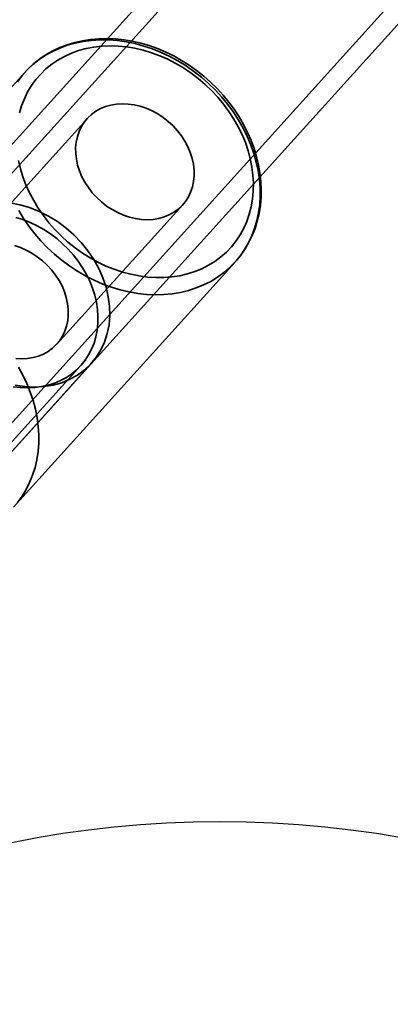
# Model space of a CAD drawing. Units: millimetres. Extents: x 536 to 73354, y 421 to 67690.
# Drawn here: x 19323 to 19352, y 27298 to 27374 of the extents above; entities that cross this region are included whole.
import ezdxf

# ---------------------------------------------------------------- set-up
doc = ezdxf.new("R2010")
doc.units = ezdxf.units.MM
doc.layers.add('OBRYS', color=7, linetype='Continuous', lineweight=35)

msp = doc.modelspace()

# ---------------------------------------------------------------- linework, layer by layer
at = {"color": 7, "linetype": 'Continuous'}
for p, q in [((20010.178, 28126.775), (19288.659, 27327.144)), ((20011.291, 28125.77), (19289.772, 27326.139)), ((19299.424, 27317.43), (20020.943, 28117.061)), ((19300.538, 27316.425), (20022.057, 28116.056))]:
    msp.add_line(p, q, dxfattribs=at)
for radius in [200, 200, 80, 80]:
    msp.add_circle((19338.652, 27232.011), radius, dxfattribs=at)
at = {"layer": 'OBRYS', "linetype": 'Continuous'}
for p, q in [((19323.514, 27370.251), (19306.322, 27351.198)), ((19328.359, 27366.664), (19318.591, 27355.839)), ((19326.015, 27349.139), (19335.784, 27359.965)), ((19322.656, 27336.459), (19339.848, 27355.513)), ((19316.062, 27333.631), (19328.703, 27347.64)), ((19320.057, 27338.804), (19327.872, 27347.465))]:
    msp.add_line(p, q, dxfattribs=at)
at = {"layer": 'OBRYS', "linetype": 'Continuous', "flags": 128}
for points in [[(19323.43, 27358.903), (19323.845, 27358.299), (19324.295, 27357.716), (19324.78, 27357.156), (19325.296, 27356.623), (19325.841, 27356.118), (19326.413, 27355.644), (19327.009, 27355.203), (19327.626, 27354.797), (19328.261, 27354.428), (19328.913, 27354.097), (19329.576, 27353.807), (19330.25, 27353.558), (19330.93, 27353.351), (19331.613, 27353.188), (19332.297, 27353.07), (19332.978, 27352.996), (19333.653, 27352.967), (19334.319, 27352.983), (19334.973, 27353.045), (19335.612, 27353.151), (19336.233, 27353.302), (19336.833, 27353.497), (19337.41, 27353.734), (19337.96, 27354.013), (19338.482, 27354.333), (19338.973, 27354.691), (19339.431, 27355.087), (19339.853, 27355.519), (19340.238, 27355.984), (19340.584, 27356.48), (19340.889, 27357.006), (19341.152, 27357.559), (19341.372, 27358.135), (19341.548, 27358.734), (19341.679, 27359.351), (19341.764, 27359.985), (19341.803, 27360.632), (19341.796, 27361.289), (19341.743, 27361.953), (19341.644, 27362.622), (19341.5, 27363.291), (19341.31, 27363.959), (19341.077, 27364.622), (19340.801, 27365.277), (19340.483, 27365.921), (19340.125, 27366.551), (19339.729, 27367.165), (19339.296, 27367.759), (19338.828, 27368.331), (19338.327, 27368.877), (19337.796, 27369.397), (19337.238, 27369.887), (19336.653, 27370.344), (19336.047, 27370.768), (19335.42, 27371.156), (19334.776, 27371.506), (19334.118, 27371.816), (19333.449, 27372.086), (19332.772, 27372.314), (19332.09, 27372.499), (19331.406, 27372.64), (19330.723, 27372.736), (19330.045, 27372.788), (19329.374, 27372.794), (19328.714, 27372.755), (19328.067, 27372.671), (19327.437, 27372.542), (19326.826, 27372.369), (19326.237, 27372.153), (19325.673, 27371.895), (19325.136, 27371.595), (19324.63, 27371.256), (19324.155, 27370.879), (19323.715, 27370.465), (19323.311, 27370.016), (19322.946, 27369.535)], [(19339.845, 27355.51), (19339.93, 27355.606), (19340.297, 27356.06), (19340.629, 27356.543), (19340.925, 27357.051), (19341.182, 27357.583), (19341.401, 27358.136), (19341.58, 27358.709), (19341.718, 27359.299), (19341.815, 27359.904), (19341.871, 27360.522), (19341.885, 27361.149), (19341.857, 27361.784), (19341.787, 27362.424), (19341.676, 27363.065), (19341.523, 27363.706), (19341.329, 27364.344), (19341.096, 27364.976), (19340.824, 27365.599), (19340.514, 27366.211), (19340.168, 27366.809), (19339.787, 27367.391), (19339.373, 27367.955), (19338.927, 27368.498), (19338.452, 27369.017), (19337.948, 27369.512), (19337.419, 27369.979), (19336.866, 27370.418), (19336.292, 27370.825), (19335.699, 27371.2), (19335.088, 27371.541), (19334.464, 27371.846), (19333.828, 27372.114), (19333.183, 27372.344), (19332.531, 27372.536), (19331.876, 27372.687), (19331.219, 27372.797), (19330.564, 27372.867), (19329.913, 27372.895), (19329.27, 27372.881), (19328.636, 27372.826), (19328.015, 27372.729), (19327.41, 27372.591), (19326.822, 27372.413), (19326.255, 27372.195), (19325.711, 27371.939), (19325.192, 27371.646), (19324.7, 27371.317), (19324.238, 27370.953), (19323.806, 27370.557), (19323.578, 27370.321)], [(19323.106, 27367.107), (19323.276, 27367.674), (19323.49, 27368.22), (19323.746, 27368.741), (19324.043, 27369.235), (19324.381, 27369.7), (19324.757, 27370.133), (19325.17, 27370.532), (19325.616, 27370.895), (19326.095, 27371.22), (19326.604, 27371.506), (19327.14, 27371.751), (19327.701, 27371.954), (19328.283, 27372.114), (19328.884, 27372.23), (19329.502, 27372.301), (19330.131, 27372.328), (19330.771, 27372.31), (19331.417, 27372.247), (19332.066, 27372.14), (19332.716, 27371.989), (19333.362, 27371.794), (19334.001, 27371.558), (19334.632, 27371.28), (19335.249, 27370.962), (19335.85, 27370.607), (19336.433, 27370.215), (19336.994, 27369.788), (19337.53, 27369.33), (19338.04, 27368.841), (19338.519, 27368.325), (19338.966, 27367.784), (19339.379, 27367.221), (19339.756, 27366.638), (19340.094, 27366.039), (19340.393, 27365.426), (19340.65, 27364.803), (19340.864, 27364.172), (19341.034, 27363.537), (19341.16, 27362.901), (19341.24, 27362.266), (19341.275, 27361.637), (19341.264, 27361.017), (19341.207, 27360.408), (19341.105, 27359.813), (19340.957, 27359.236), (19340.765, 27358.679), (19340.53, 27358.145), (19340.253, 27357.637), (19339.935, 27357.158), (19339.578, 27356.709), (19339.184, 27356.293), (19338.754, 27355.911), (19338.291, 27355.567), (19337.796, 27355.261), (19337.274, 27354.996), (19336.725, 27354.772), (19336.153, 27354.59), (19335.561, 27354.452), (19334.952, 27354.358), (19334.328, 27354.309), (19333.693, 27354.304), (19333.049, 27354.345), (19332.401, 27354.43), (19331.752, 27354.559), (19331.103, 27354.732), (19330.46, 27354.948), (19329.825, 27355.206), (19329.201, 27355.503), (19328.591, 27355.84), (19327.999, 27356.214), (19327.426, 27356.624), (19326.877, 27357.066), (19326.354, 27357.54), (19325.86, 27358.043), (19325.396, 27358.572), (19324.965, 27359.124), (19324.57, 27359.697)], [(19329.404, 27367.443), (19329.797, 27367.605), (19330.213, 27367.722), (19330.649, 27367.795), (19331.099, 27367.821), (19331.559, 27367.802), (19332.024, 27367.736), (19332.49, 27367.625), (19332.952, 27367.47), (19333.404, 27367.272), (19333.843, 27367.033), (19334.264, 27366.756), (19334.662, 27366.444), (19335.033, 27366.1), (19335.375, 27365.727), (19335.682, 27365.33), (19335.952, 27364.912), (19336.183, 27364.477), (19336.371, 27364.031), (19336.515, 27363.577), (19336.613, 27363.12), (19336.665, 27362.666), (19336.67, 27362.218), (19336.628, 27361.781), (19336.539, 27361.36), (19336.404, 27360.96), (19336.224, 27360.583), (19336.002, 27360.234), (19335.74, 27359.917), (19335.44, 27359.635), (19335.105, 27359.391), (19334.739, 27359.187), (19334.346, 27359.025), (19333.93, 27358.907), (19333.494, 27358.834), (19333.044, 27358.808), (19332.584, 27358.828), (19332.118, 27358.893), (19331.653, 27359.004), (19331.191, 27359.16), (19330.739, 27359.358), (19330.3, 27359.596), (19329.879, 27359.873), (19329.481, 27360.185), (19329.109, 27360.529), (19328.768, 27360.902), (19328.461, 27361.299), (19328.191, 27361.717), (19327.96, 27362.152), (19327.772, 27362.598), (19327.628, 27363.052), (19327.529, 27363.509), (19327.477, 27363.963), (19327.473, 27364.411), (19327.515, 27364.848), (19327.604, 27365.269), (19327.739, 27365.67), (19327.919, 27366.046), (19328.141, 27366.395), (19328.403, 27366.712), (19328.703, 27366.994), (19329.038, 27367.239), (19329.404, 27367.443)], [(19324.57, 27359.697), (19324.213, 27360.289), (19323.894, 27360.895), (19323.616, 27361.514), (19323.381, 27362.141), (19323.188, 27362.775), (19323.04, 27363.411)], [(19327.032, 27346.394), (19327.627, 27346.727), (19328.17, 27347.126), (19328.655, 27347.587), (19329.078, 27348.106), (19329.434, 27348.677), (19329.72, 27349.293), (19329.931, 27349.949), (19330.067, 27350.637), (19330.126, 27351.35), (19330.106, 27352.08), (19330.008, 27352.82), (19329.834, 27353.563), (19329.585, 27354.299), (19329.263, 27355.021), (19328.873, 27355.722), (19328.417, 27356.394), (19327.902, 27357.03), (19327.333, 27357.624), (19326.714, 27358.168), (19326.055, 27358.658), (19325.36, 27359.087), (19324.637, 27359.453), (19323.895, 27359.749), (19323.141, 27359.974), (19322.383, 27360.126)], [(19323.052, 27359.525), (19323.43, 27358.903)], [(19326.305, 27346.297), (19326.75, 27346.539), (19327.166, 27346.82), (19327.549, 27347.139), (19327.898, 27347.494), (19328.209, 27347.882), (19328.481, 27348.3), (19328.711, 27348.747), (19328.899, 27349.218), (19329.044, 27349.711), (19329.143, 27350.223), (19329.197, 27350.749), (19329.205, 27351.288), (19329.167, 27351.834), (19329.083, 27352.384), (19328.954, 27352.936), (19328.781, 27353.484), (19328.565, 27354.026), (19328.307, 27354.557), (19328.009, 27355.075), (19327.674, 27355.576), (19327.302, 27356.056), (19326.898, 27356.512), (19326.462, 27356.941), (19325.999, 27357.341), (19325.512, 27357.709), (19325.003, 27358.041), (19324.476, 27358.337), (19323.934, 27358.594), (19323.382, 27358.811), (19322.823, 27358.985)], [(19322.722, 27356.799), (19323.184, 27356.644), (19323.636, 27356.446), (19324.075, 27356.207), (19324.496, 27355.931), (19324.894, 27355.619), (19325.265, 27355.275), (19325.607, 27354.902), (19325.914, 27354.504), (19326.184, 27354.086), (19326.415, 27353.652), (19326.603, 27353.205), (19326.747, 27352.751), (19326.845, 27352.295), (19326.897, 27351.84), (19326.902, 27351.392), (19326.86, 27350.956), (19326.77, 27350.535), (19326.635, 27350.134), (19326.456, 27349.757), (19326.234, 27349.409), (19325.971, 27349.092), (19325.671, 27348.809), (19325.337, 27348.565), (19324.971, 27348.361)], [(19324.971, 27348.361), (19324.578, 27348.199), (19324.162, 27348.081), (19323.726, 27348.009), (19323.276, 27347.982), (19322.816, 27348.002)], [(19323.027, 27347.342), (19323.375, 27346.708), (19323.682, 27346.061), (19323.948, 27345.404), (19324.17, 27344.74), (19324.348, 27344.071), (19324.481, 27343.401), (19324.569, 27342.733), (19324.611, 27342.071), (19324.606, 27341.416), (19324.555, 27340.772), (19324.459, 27340.142), (19324.317, 27339.529), (19324.13, 27338.936), (19323.899, 27338.365), (19323.625, 27337.819), (19323.309, 27337.3), (19322.953, 27336.811)], [(19322.766, 27345.939), (19323.523, 27345.826), (19324.272, 27345.788), (19325.005, 27345.827), (19325.715, 27345.942), (19326.393, 27346.132), (19327.032, 27346.394)], [(19322.628, 27345.813), (19323.189, 27345.749), (19323.744, 27345.729), (19324.29, 27345.754), (19324.822, 27345.824), (19325.338, 27345.938), (19325.833, 27346.096), (19326.305, 27346.297)]]:
    msp.add_lwpolyline(points, dxfattribs=at)

doc.saveas('drawing.dxf')
